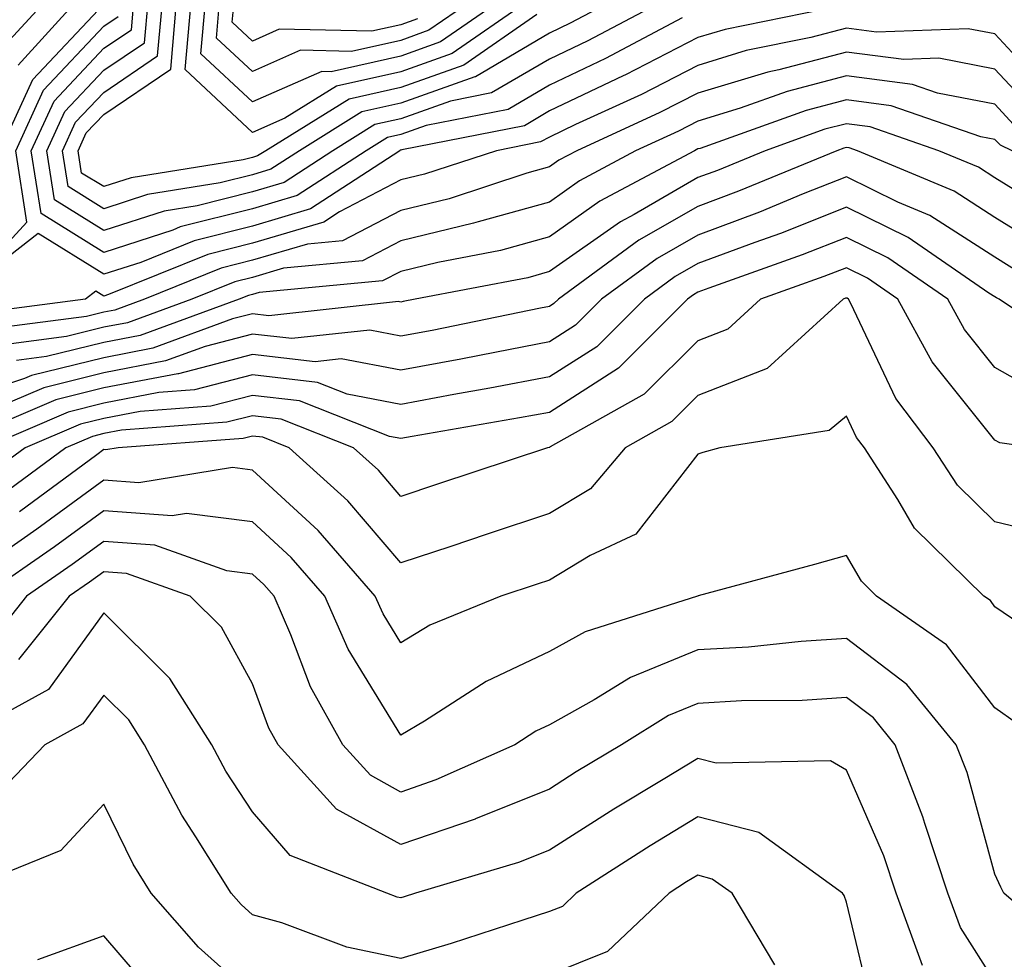
# Model space of a CAD drawing. Units: inches. Extents: x 1037123 to 1039763, y 7218698 to 7221338.
# Drawn here: x 1038372 to 1038439, y 7218807 to 7218871 of the extents above; entities that cross this region are included whole.
import ezdxf

# ---------------------------------------------------------------- set-up
doc = ezdxf.new("R2010")
doc.units = ezdxf.units.IN
doc.header["$MEASUREMENT"] = 0
doc.layers.add('Contour_10377218', color=7, linetype='Continuous', true_color=0x5b8431)

msp = doc.modelspace()

# ---------------------------------------------------------------- linework, layer by layer
at = {"layer": 'Contour_10377218'}
for points in [[(1038427.835, 7218871.705, 3001), (1038419.886, 7218870.084, 3001), (1038418.05, 7218869.537, 3001), (1038413.167, 7218867.037, 3001), (1038413.011, 7218866.959, 3001), (1038408.05, 7218864.596, 3001), (1038406.37, 7218863.6, 3001), (1038398.109, 7218861.979, 3001), (1038398.05, 7218861.959, 3001), (1038398.011, 7218861.959, 3001), (1038397.972, 7218861.92, 3001), (1038391.976, 7218857.994, 3001), (1038388.05, 7218856.842, 3001), (1038384.124, 7218855.846, 3001), (1038380.53, 7218854.401, 3001), (1038378.05, 7218853.6, 3001), (1038373.636, 7218856.334, 3001), (1038368.46, 7218852.33, 3001), (1038372.855, 7218857.115, 3001), (1038372.132, 7218861.92, 3001), (1038373.987, 7218865.983, 3001), (1038378.05, 7218870.299, 3001), (1038379.007, 7218870.963, 3001)], [(1038371.077, 7218861.92, 3002), (1038373.265, 7218866.705, 3002), (1038378.05, 7218871.783, 3002)], [(1038371.175, 7218868.795, 3004), (1038374.046, 7218871.92, 3004)], [(1038372.288, 7218867.682, 3003), (1038376.136, 7218871.92, 3003)], [(1038416.995, 7218870.865, 3000), (1038411.839, 7218868.131, 3000), (1038408.05, 7218866.334, 3000), (1038405.276, 7218864.693, 3000), (1038399.749, 7218863.619, 3000), (1038398.05, 7218863.014, 3000), (1038397.151, 7218862.818, 3000), (1038395.706, 7218861.92, 3000), (1038391.077, 7218858.893, 3000), (1038388.05, 7218857.994, 3000), (1038383.187, 7218856.783, 3000), (1038382.698, 7218856.568, 3000), (1038378.05, 7218855.065, 3000), (1038373.831, 7218857.701, 3000), (1038373.167, 7218861.92, 3000), (1038374.71, 7218865.26, 3000), (1038378.05, 7218868.815, 3000), (1038379.905, 7218870.065, 3000), (1038380.062, 7218871.92, 3000)], [(1038415.569, 7218871.92, 2999), (1038410.648, 7218869.322, 2999), (1038408.05, 7218868.092, 2999), (1038404.163, 7218865.807, 2999), (1038401.39, 7218865.26, 2999), (1038398.05, 7218864.068, 2999), (1038396.292, 7218863.678, 2999), (1038393.46, 7218861.92, 2999), (1038390.198, 7218859.772, 2999), (1038388.05, 7218859.147, 2999), (1038384.339, 7218858.209, 2999), (1038382.112, 7218857.858, 2999), (1038378.05, 7218856.549, 2999), (1038374.73, 7218858.6, 2999), (1038374.222, 7218861.92, 2999), (1038375.413, 7218864.557, 2999), (1038378.05, 7218867.33, 2999), (1038380.784, 7218869.186, 2999), (1038381.038, 7218871.92, 2999)], [(1038412.151, 7218871.92, 2998), (1038409.456, 7218870.514, 2998), (1038408.05, 7218869.83, 2998), (1038403.069, 7218866.901, 2998), (1038403.03, 7218866.901, 2998), (1038398.05, 7218865.123, 2998), (1038395.433, 7218864.537, 2998), (1038391.214, 7218861.92, 2998), (1038389.3, 7218860.67, 2998), (1038388.05, 7218860.299, 2998), (1038385.882, 7218859.752, 2998), (1038380.999, 7218858.971, 2998), (1038378.05, 7218858.014, 2998), (1038375.648, 7218859.518, 2998), (1038375.276, 7218861.92, 2998), (1038376.136, 7218863.834, 2998), (1038378.05, 7218865.846, 2998), (1038381.663, 7218868.307, 2998), (1038381.995, 7218871.92, 2998)], [(1038407.21, 7218871.08, 2997), (1038402.288, 7218867.682, 2997), (1038398.05, 7218866.178, 2997), (1038394.573, 7218865.397, 2997), (1038388.948, 7218861.92, 2997), (1038388.401, 7218861.568, 2997), (1038388.05, 7218861.451, 2997), (1038387.425, 7218861.295, 2997), (1038379.886, 7218860.084, 2997), (1038378.05, 7218859.498, 2997), (1038376.546, 7218860.416, 2997), (1038376.312, 7218861.92, 2997), (1038376.859, 7218863.111, 2997), (1038378.05, 7218864.361, 2997), (1038382.562, 7218867.408, 2997), (1038382.952, 7218871.92, 2997)], [(1038406.507, 7218871.92, 2996), (1038401.507, 7218868.463, 2996), (1038398.05, 7218867.233, 2996), (1038393.714, 7218866.256, 2996), (1038390.237, 7218864.108, 2996), (1038388.05, 7218863.151, 2996), (1038383.519, 7218867.389, 2996), (1038383.929, 7218871.92, 2996)], [(1038404.612, 7218871.92, 2995), (1038400.726, 7218869.244, 2995), (1038398.05, 7218868.287, 2995), (1038393.362, 7218867.233, 2995), (1038392.718, 7218867.252, 2995), (1038388.05, 7218865.201, 2995), (1038384.573, 7218868.443, 2995), (1038384.886, 7218871.92, 2995)], [(1038402.698, 7218871.92, 2994), (1038399.944, 7218870.026, 2994), (1038398.05, 7218869.342, 2994), (1038394.73, 7218868.6, 2994), (1038391.292, 7218868.678, 2994), (1038388.05, 7218867.252, 2994), (1038385.628, 7218869.498, 2994), (1038385.843, 7218871.92, 2994)], [(1038399.163, 7218870.807, 2993), (1038398.05, 7218870.397, 2993), (1038396.097, 7218869.967, 2993), (1038389.866, 7218870.104, 2993), (1038388.05, 7218869.303, 2993), (1038386.702, 7218870.572, 2993), (1038386.819, 7218871.92, 2993)], [(1038441.839, 7218865.709, 3002), (1038438.05, 7218869.791, 3002), (1038436.253, 7218870.123, 3002), (1038430.081, 7218869.889, 3002), (1038428.05, 7218870.162, 3002), (1038425.667, 7218869.537, 3002), (1038421.312, 7218868.658, 3002), (1038418.05, 7218867.662, 3002), (1038414.261, 7218865.709, 3002), (1038409.808, 7218863.678, 3002), (1038408.05, 7218862.838, 3002), (1038407.464, 7218862.506, 3002), (1038404.495, 7218861.92, 3002), (1038399.632, 7218860.338, 3002), (1038398.05, 7218859.947, 3002), (1038393.929, 7218857.799, 3002), (1038392.874, 7218857.096, 3002), (1038388.05, 7218855.69, 3002), (1038385.042, 7218854.928, 3002), (1038378.362, 7218852.233, 3002), (1038378.05, 7218852.135, 3002), (1038377.503, 7218852.467, 3002), (1038376.819, 7218851.92, 3002), (1038369.066, 7218850.904, 3002)], [(1038440.706, 7218864.576, 3003), (1038438.05, 7218867.408, 3003), (1038434.28, 7218868.151, 3003), (1038431.917, 7218868.053, 3003), (1038428.05, 7218868.561, 3003), (1038423.499, 7218867.369, 3003), (1038422.757, 7218867.213, 3003), (1038418.05, 7218865.787, 3003), (1038415.491, 7218864.479, 3003), (1038409.905, 7218861.92, 3003), (1038408.694, 7218861.276, 3003), (1038408.05, 7218860.826, 3003), (1038406.526, 7218860.397, 3003), (1038401.292, 7218858.678, 3003), (1038398.05, 7218857.897, 3003), (1038394.124, 7218855.846, 3003), (1038391.761, 7218855.631, 3003), (1038388.05, 7218854.537, 3003), (1038385.96, 7218854.01, 3003), (1038380.784, 7218851.92, 3003), (1038378.792, 7218851.178, 3003), (1038378.05, 7218851.041, 3003), (1038376.878, 7218850.748, 3003), (1038370.101, 7218849.869, 3003)], [(1038439.554, 7218863.424, 3004), (1038438.05, 7218865.045, 3004), (1038434.183, 7218865.787, 3004), (1038432.503, 7218866.373, 3004), (1038428.05, 7218866.959, 3004), (1038424.066, 7218865.904, 3004), (1038420.901, 7218864.772, 3004), (1038418.05, 7218863.912, 3004), (1038416.741, 7218863.229, 3004), (1038413.851, 7218861.92, 3004), (1038410.081, 7218859.889, 3004), (1038408.05, 7218858.463, 3004), (1038403.265, 7218857.135, 3004), (1038402.933, 7218857.037, 3004), (1038398.05, 7218855.846, 3004), (1038395.472, 7218854.498, 3004), (1038390.14, 7218854.01, 3004), (1038388.05, 7218853.385, 3004), (1038386.878, 7218853.092, 3004), (1038383.968, 7218851.92, 3004), (1038379.651, 7218850.318, 3004), (1038378.05, 7218850.026, 3004), (1038375.53, 7218849.401, 3004), (1038371.136, 7218848.834, 3004)], [(1038439.222, 7218861.92, 3005), (1038438.421, 7218862.291, 3005), (1038438.05, 7218862.662, 3005), (1038437.112, 7218862.858, 3005), (1038431.077, 7218864.947, 3005), (1038428.05, 7218865.338, 3005), (1038425.335, 7218864.635, 3005), (1038418.206, 7218862.076, 3005), (1038418.05, 7218862.037, 3005), (1038417.816, 7218861.92, 3005), (1038411.448, 7218858.522, 3005), (1038408.05, 7218856.119, 3005), (1038404.769, 7218855.201, 3005), (1038400.53, 7218854.401, 3005), (1038398.05, 7218853.795, 3005), (1038396.819, 7218853.151, 3005), (1038388.499, 7218852.369, 3005), (1038388.05, 7218852.233, 3005), (1038387.796, 7218852.174, 3005), (1038387.171, 7218851.92, 3005), (1038380.491, 7218849.479, 3005), (1038378.05, 7218849.01, 3005), (1038374.183, 7218848.053, 3005), (1038372.171, 7218847.799, 3005)], [(1038442.816, 7218857.154, 3006), (1038438.05, 7218860.084, 3006), (1038436.937, 7218860.807, 3006), (1038434.28, 7218861.92, 3006), (1038429.651, 7218863.522, 3006), (1038428.05, 7218863.736, 3006), (1038426.605, 7218863.365, 3006), (1038422.581, 7218861.92, 3006), (1038419.378, 7218860.592, 3006), (1038418.05, 7218860.104, 3006), (1038413.753, 7218857.623, 3006), (1038412.835, 7218857.135, 3006), (1038408.05, 7218853.776, 3006), (1038406.605, 7218853.365, 3006), (1038399.007, 7218851.92, 3006), (1038398.206, 7218851.764, 3006), (1038398.05, 7218851.725, 3006), (1038397.894, 7218851.764, 3006), (1038389.163, 7218850.807, 3006), (1038388.05, 7218850.924, 3006), (1038386.722, 7218850.592, 3006), (1038381.351, 7218848.619, 3006), (1038378.05, 7218847.975, 3006), (1038373.187, 7218846.783, 3006), (1038372.718, 7218846.588, 3006), (1038368.05, 7218845.045, 3006)], [(1038441.448, 7218855.318, 3007), (1038438.05, 7218857.428, 3007), (1038435.316, 7218859.186, 3007), (1038428.792, 7218861.92, 3007), (1038428.245, 7218862.115, 3007), (1038428.05, 7218862.135, 3007), (1038427.874, 7218862.096, 3007), (1038427.405, 7218861.92, 3007), (1038420.784, 7218859.186, 3007), (1038418.05, 7218858.17, 3007), (1038414.085, 7218855.885, 3007), (1038408.655, 7218851.92, 3007), (1038408.343, 7218851.627, 3007), (1038408.05, 7218851.432, 3007), (1038407.444, 7218851.315, 3007), (1038400.159, 7218849.811, 3007), (1038398.05, 7218849.44, 3007), (1038395.96, 7218849.83, 3007), (1038390.706, 7218849.264, 3007), (1038388.05, 7218849.557, 3007), (1038384.866, 7218848.736, 3007), (1038382.21, 7218847.76, 3007), (1038378.05, 7218846.959, 3007), (1038374.007, 7218845.963, 3007), (1038370.667, 7218844.537, 3007)], [(1038439.788, 7218853.658, 3008), (1038438.05, 7218854.752, 3008), (1038433.675, 7218857.545, 3008), (1038431.507, 7218858.463, 3008), (1038428.05, 7218860.162, 3008), (1038425.14, 7218859.01, 3008), (1038422.191, 7218857.779, 3008), (1038418.05, 7218856.236, 3008), (1038415.316, 7218854.654, 3008), (1038411.566, 7218851.92, 3008), (1038409.808, 7218850.162, 3008), (1038408.05, 7218849.049, 3008), (1038404.495, 7218848.365, 3008), (1038402.093, 7218847.877, 3008), (1038398.05, 7218847.135, 3008), (1038394.026, 7218847.897, 3008), (1038392.269, 7218847.701, 3008), (1038388.05, 7218848.19, 3008), (1038383.069, 7218846.901, 3008), (1038383.03, 7218846.901, 3008), (1038378.05, 7218845.943, 3008), (1038374.827, 7218845.143, 3008), (1038368.616, 7218842.486, 3008)], [(1038444.144, 7218848.014, 3009), (1038438.343, 7218851.92, 3009), (1038438.148, 7218852.018, 3009), (1038438.05, 7218852.076, 3009), (1038437.64, 7218852.33, 3009), (1038432.21, 7218856.08, 3009), (1038428.05, 7218858.111, 3009), (1038423.616, 7218856.354, 3009), (1038421.878, 7218855.748, 3009), (1038418.05, 7218854.322, 3009), (1038416.526, 7218853.443, 3009), (1038414.456, 7218851.92, 3009), (1038411.253, 7218848.717, 3009), (1038408.05, 7218846.686, 3009), (1038404.046, 7218845.924, 3009), (1038401.624, 7218845.494, 3009), (1038398.05, 7218844.83, 3009), (1038394.437, 7218845.533, 3009), (1038392.444, 7218846.315, 3009), (1038388.05, 7218846.822, 3009), (1038384.163, 7218845.807, 3009), (1038381.761, 7218845.631, 3009), (1038378.05, 7218844.928, 3009), (1038375.648, 7218844.322, 3009), (1038370.042, 7218841.92, 3009)], [(1038441.507, 7218845.377, 3010), (1038438.05, 7218847.311, 3010), (1038435.999, 7218849.869, 3010), (1038434.886, 7218851.92, 3010), (1038430.843, 7218854.713, 3010), (1038428.05, 7218856.08, 3010), (1038425.062, 7218854.908, 3010), (1038418.792, 7218852.662, 3010), (1038418.05, 7218852.389, 3010), (1038417.757, 7218852.213, 3010), (1038417.347, 7218851.92, 3010), (1038412.698, 7218847.272, 3010), (1038408.05, 7218844.303, 3010), (1038406.038, 7218843.932, 3010), (1038398.812, 7218842.682, 3010), (1038398.05, 7218842.545, 3010), (1038397.288, 7218842.682, 3010), (1038391.214, 7218845.084, 3010), (1038388.05, 7218845.436, 3010), (1038385.257, 7218844.713, 3010), (1038380.491, 7218844.361, 3010), (1038378.05, 7218843.893, 3010), (1038376.468, 7218843.502, 3010), (1038372.757, 7218841.92, 3010), (1038370.042, 7218839.928, 3010)], [(1038440.745, 7218841.92, 3011), (1038438.382, 7218842.252, 3011), (1038438.05, 7218842.428, 3011), (1038433.831, 7218847.701, 3011), (1038431.526, 7218851.92, 3011), (1038429.476, 7218853.346, 3011), (1038428.05, 7218854.029, 3011), (1038426.526, 7218853.443, 3011), (1038422.269, 7218851.92, 3011), (1038420.062, 7218849.908, 3011), (1038418.05, 7218849.127, 3011), (1038414.437, 7218845.533, 3011), (1038408.109, 7218841.979, 3011), (1038408.05, 7218841.94, 3011), (1038408.03, 7218841.94, 3011), (1038407.933, 7218841.92, 3011), (1038400.511, 7218839.459, 3011), (1038398.05, 7218838.639, 3011), (1038396.546, 7218840.416, 3011), (1038394.866, 7218841.92, 3011), (1038389.984, 7218843.854, 3011), (1038388.05, 7218844.068, 3011), (1038386.331, 7218843.639, 3011), (1038379.241, 7218843.111, 3011), (1038378.05, 7218842.877, 3011), (1038377.288, 7218842.682, 3011), (1038375.491, 7218841.92, 3011), (1038371.214, 7218838.756, 3011)], [(1038442.093, 7218835.963, 3012), (1038438.05, 7218836.94, 3012), (1038435.53, 7218839.401, 3012), (1038433.89, 7218841.92, 3012), (1038431.37, 7218845.24, 3012), (1038428.343, 7218851.627, 3012), (1038428.187, 7218851.92, 3012), (1038428.109, 7218851.979, 3012), (1038428.05, 7218851.998, 3012), (1038427.991, 7218851.979, 3012), (1038427.835, 7218851.92, 3012), (1038422.718, 7218847.252, 3012), (1038418.05, 7218845.436, 3012), (1038416.292, 7218843.678, 3012), (1038413.148, 7218841.92, 3012), (1038410.823, 7218839.147, 3012), (1038408.05, 7218837.486, 3012), (1038403.87, 7218836.1, 3012), (1038401.409, 7218835.279, 3012), (1038398.05, 7218834.166, 3012), (1038394.476, 7218838.346, 3012), (1038390.53, 7218841.92, 3012), (1038388.753, 7218842.623, 3012), (1038388.05, 7218842.701, 3012), (1038387.425, 7218842.545, 3012), (1038379.007, 7218841.92, 3012), (1038378.187, 7218841.783, 3012), (1038378.05, 7218841.803, 3012), (1038377.581, 7218841.451, 3012), (1038372.366, 7218837.604, 3012)], [(1038440.296, 7218829.674, 3013), (1038438.05, 7218831.217, 3013), (1038437.757, 7218831.627, 3013), (1038437.308, 7218831.92, 3013), (1038432.64, 7218836.51, 3013), (1038431.526, 7218838.443, 3013), (1038429.261, 7218841.92, 3013), (1038428.734, 7218842.604, 3013), (1038428.05, 7218844.049, 3013), (1038426.898, 7218843.072, 3013), (1038419.534, 7218841.92, 3013), (1038418.382, 7218841.588, 3013), (1038418.05, 7218841.49, 3013), (1038413.87, 7218836.1, 3013), (1038410.804, 7218834.674, 3013), (1038408.05, 7218833.014, 3013), (1038407.23, 7218832.74, 3013), (1038404.788, 7218831.92, 3013), (1038400.003, 7218829.967, 3013), (1038398.05, 7218828.795, 3013), (1038396.859, 7218830.729, 3013), (1038396.331, 7218831.92, 3013), (1038392.484, 7218836.354, 3013), (1038388.05, 7218840.416, 3013), (1038386.722, 7218840.592, 3013), (1038380.413, 7218839.557, 3013), (1038378.05, 7218839.733, 3013), (1038373.538, 7218836.432, 3013), (1038370.355, 7218834.225, 3013)], [(1038439.515, 7218823.385, 3014), (1038438.05, 7218824.401, 3014), (1038434.788, 7218828.658, 3014), (1038430.081, 7218831.92, 3014), (1038429.066, 7218832.936, 3014), (1038428.05, 7218834.674, 3014), (1038425.901, 7218834.068, 3014), (1038418.069, 7218831.94, 3014), (1038418.05, 7218831.92, 3014), (1038418.03, 7218831.92, 3014), (1038410.452, 7218829.518, 3014), (1038408.05, 7218828.19, 3014), (1038403.792, 7218826.178, 3014), (1038399.632, 7218823.502, 3014), (1038398.05, 7218822.565, 3014), (1038394.495, 7218828.365, 3014), (1038392.933, 7218831.92, 3014), (1038390.667, 7218834.537, 3014), (1038388.05, 7218836.92, 3014), (1038383.616, 7218837.486, 3014), (1038382.64, 7218837.33, 3014), (1038378.05, 7218837.682, 3014), (1038374.73, 7218835.24, 3014), (1038369.925, 7218831.92, 3014)], [(1038443.714, 7218807.584, 3015), (1038438.655, 7218811.92, 3015), (1038438.46, 7218812.33, 3015), (1038438.05, 7218813.209, 3015), (1038436.175, 7218820.045, 3015), (1038435.433, 7218821.92, 3015), (1038432.112, 7218825.983, 3015), (1038428.05, 7218829.068, 3015), (1038425.003, 7218828.873, 3015), (1038421.468, 7218828.502, 3015), (1038418.05, 7218828.307, 3015), (1038413.519, 7218826.451, 3015), (1038411.077, 7218824.947, 3015), (1038408.05, 7218823.268, 3015), (1038407.132, 7218822.838, 3015), (1038405.726, 7218821.92, 3015), (1038400.413, 7218819.557, 3015), (1038398.05, 7218818.736, 3015), (1038395.999, 7218819.869, 3015), (1038394.144, 7218821.92, 3015), (1038391.956, 7218825.826, 3015), (1038390.648, 7218829.322, 3015), (1038389.515, 7218831.92, 3015), (1038388.831, 7218832.701, 3015), (1038388.05, 7218833.404, 3015), (1038386.331, 7218833.639, 3015), (1038381.487, 7218835.358, 3015), (1038378.05, 7218835.611, 3015), (1038375.921, 7218834.049, 3015), (1038372.835, 7218831.92, 3015), (1038370.706, 7218829.264, 3015)], [(1038438.05, 7218805.983, 3016), (1038435.745, 7218809.615, 3016), (1038434.886, 7218811.92, 3016), (1038433.343, 7218816.627, 3016), (1038433.206, 7218817.076, 3016), (1038431.331, 7218821.92, 3016), (1038429.866, 7218823.736, 3016), (1038428.05, 7218825.104, 3016), (1038425.062, 7218824.908, 3016), (1038420.999, 7218824.869, 3016), (1038418.05, 7218824.693, 3016), (1038416.077, 7218823.893, 3016), (1038412.913, 7218821.92, 3016), (1038409.866, 7218820.104, 3016), (1038408.05, 7218818.932, 3016), (1038403.069, 7218816.94, 3016), (1038403.05, 7218816.92, 3016), (1038398.05, 7218815.201, 3016), (1038393.714, 7218817.584, 3016), (1038389.788, 7218821.92, 3016), (1038389.163, 7218823.033, 3016), (1038388.05, 7218826.022, 3016), (1038385.98, 7218829.85, 3016), (1038383.87, 7218831.92, 3016), (1038379.573, 7218833.443, 3016), (1038378.05, 7218833.561, 3016), (1038377.093, 7218832.877, 3016), (1038375.726, 7218831.92, 3016), (1038372.308, 7218827.662, 3016)], [(1038433.187, 7218807.057, 3017), (1038431.409, 7218811.92, 3017), (1038430.569, 7218814.44, 3017), (1038428.05, 7218820.221, 3017), (1038426.976, 7218820.846, 3017), (1038419.28, 7218820.69, 3017), (1038418.05, 7218821.002, 3017), (1038415.706, 7218819.576, 3017), (1038412.386, 7218817.584, 3017), (1038408.05, 7218814.83, 3017), (1038405.98, 7218813.99, 3017), (1038399.026, 7218811.92, 3017), (1038398.284, 7218811.686, 3017), (1038398.05, 7218811.608, 3017), (1038397.796, 7218811.666, 3017), (1038397.112, 7218811.92, 3017), (1038390.589, 7218814.459, 3017), (1038388.05, 7218817.408, 3017), (1038386.273, 7218820.143, 3017), (1038385.316, 7218821.92, 3017), (1038382.503, 7218826.373, 3017), (1038378.05, 7218830.807, 3017), (1038374.319, 7218825.651, 3017), (1038368.675, 7218822.545, 3017)], [(1038429.866, 7218803.736, 3018), (1038428.05, 7218811.315, 3018), (1038427.894, 7218811.764, 3018), (1038427.796, 7218811.92, 3018), (1038422.151, 7218816.022, 3018), (1038418.05, 7218817.076, 3018), (1038414.847, 7218815.123, 3018), (1038409.866, 7218811.92, 3018), (1038408.929, 7218811.041, 3018), (1038408.05, 7218810.69, 3018), (1038406.253, 7218810.123, 3018), (1038401.429, 7218808.541, 3018), (1038398.05, 7218807.526, 3018), (1038394.417, 7218808.287, 3018), (1038390.042, 7218809.928, 3018), (1038388.05, 7218810.475, 3018), (1038387.288, 7218811.158, 3018), (1038386.624, 7218811.92, 3018), (1038384.241, 7218815.729, 3018), (1038383.304, 7218817.174, 3018), (1038380.784, 7218821.92, 3018), (1038379.73, 7218823.6, 3018), (1038378.05, 7218825.26, 3018), (1038376.644, 7218823.326, 3018), (1038374.085, 7218821.92, 3018), (1038371.136, 7218818.834, 3018)], [(1038388.05, 7218805.045, 3019), (1038384.417, 7218808.287, 3019), (1038381.234, 7218811.92, 3019), (1038380.023, 7218813.893, 3019), (1038378.05, 7218817.916, 3019), (1038375.159, 7218814.811, 3019), (1038368.069, 7218811.94, 3019)], [(1038423.226, 7218807.096, 3019), (1038420.355, 7218811.92, 3019), (1038419.007, 7218812.877, 3019), (1038418.05, 7218813.131, 3019), (1038417.288, 7218812.682, 3019), (1038416.116, 7218811.92, 3019), (1038411.976, 7218807.994, 3019), (1038408.05, 7218806.432, 3019)], [(1038381.351, 7218805.221, 3020), (1038378.05, 7218809.049, 3020), (1038373.577, 7218807.447, 3020)]]:
    msp.add_polyline3d(points, dxfattribs=at)

doc.saveas('drawing.dxf')
